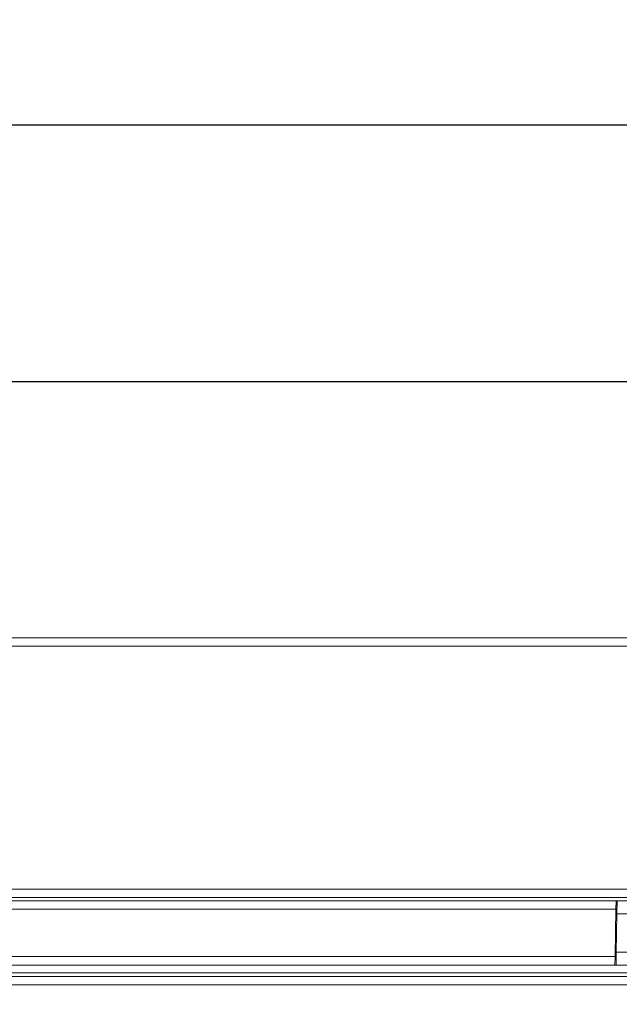
# Model space of a CAD drawing. Units: millimetres. Extents: x -420 to 1375, y 471 to 1554.
# Drawn here: x 777 to 870, y 1385 to 1538 of the extents above; entities that cross this region are included whole.
import ezdxf

# ---------------------------------------------------------------- set-up
doc = ezdxf.new("R2010")
doc.units = ezdxf.units.MM
doc.styles.add('BLAIR ITC', font='blair-itc-medium.ttf', dxfattribs={"height": 25})
doc.dimstyles.new('BLAIR ITC', dxfattribs={"dimtxt": 25, "dimasz": 25, "dimexe": 12.5, "dimexo": 6.25, "dimgap": 12.5, "dimtad": 0, "dimdec": 0, "dimdsep": 46, "dimtxsty": 'BLAIR ITC', "dimcen": 0.09, "dimclrd": 8, "dimclre": 8, "dimclrt": 256, "dimadec": 0, "dimazin": 0, "dimtfac": 1, "dimtdec": 0, "dimtmove": 0, "dimatfit": 3, "dimfxl": 1, "dimtfill": 1, "dimtolj": 1, "dimtzin": 0, "dimarcsym": 0})

# ---------------------------------------------------------------- blocks, each defined once
blk = doc.blocks.new('A$C06d8408a')
at = {"lineweight": 0, "extrusion": (0, 1, -2.22045e-16)}
for p, q in [((-335.45, 458.49), (335.45, 458.49)), ((-335.44, 457.19), (335.44, 457.19)), ((-312.54, 419.3), (312.54, 419.3)), ((-312.54, 418), (312.54, 418)), ((-278.5, 417.5), (-66.15, 417.5)), ((-66.17, 416.2), (-278.5, 416.2)), ((-66.3, 408.8), (-66.17, 416.2)), ((-66.17, 416.2), (-66.15, 417.5)), ((-66.17, 416.2), (-66, 416.2)), ((-65.99, 416.7), (-66.16, 416.7)), ((-66.15, 417.5), (-65.97, 417.5)), ((-65.97, 417.5), (-66.01, 415.5)), ((-65.97, 417.5), (65.97, 417.5)), ((-66.01, 415.5), (-66.11, 409.5)), ((66.01, 415.5), (-66.01, 415.5)), ((-278.5, 408.8), (-66.3, 408.8)), ((-66.32, 407.5), (-66.3, 408.8)), ((-66.29, 409.61), (-66.11, 409.61)), ((-66.15, 407.5), (-66.11, 409.5)), ((-14.65, 409.5), (-66.11, 409.5)), ((-66.32, 407.5), (-278.5, 407.5)), ((-66.32, 407.5), (-66.15, 407.5)), ((-66.31, 408.31), (-66.13, 408.31)), ((-66.13, 408.3), (-66.31, 408.3)), ((-66.15, 407.5), (-14.67, 407.5)), ((301.9, 405.7), (-301.5, 405.7)), ((-286.3, 406.3), (-54.74, 406.3)), ((301.4, 404.4), (-301, 404.4))]:
    blk.add_line(p, q, dxfattribs=at)
blk = doc.blocks.new('*D124')
at = {"color": 8, "lineweight": -2, "transparency": 16777216}
for p, q in [((599.29, 1406.49), (599.29, 1534.56)), ((1272.79, 1406.49), (1272.79, 1534.56)), ((624.29, 1522.06), (882.25, 1522.06)), ((1247.79, 1522.06), (989.84, 1522.06))]:
    blk.add_line(p, q, dxfattribs=at)
at = {"color": 8, "transparency": 16777216}
for points in [[(624.29, 1526.23), (624.29, 1517.89), (599.29, 1522.06)], [(1247.79, 1526.23), (1247.79, 1517.89), (1272.79, 1522.06)]]:
    blk.add_solid(points, dxfattribs=at)
at = {"layer": 'Defpoints', "color": 0, "transparency": 16777216}
for p in [(599.29, 1522.06), (599.29, 1400.24, -216.6), (1272.79, 1400.24, -216.6)]:
    blk.add_point(p, dxfattribs=at)
at = {"lineweight": 35, "transparency": 16777216, "insert": (936.04, 1522.06), "char_height": 25, "attachment_point": 5, "style": 'BLAIR ITC', "bg_fill": 3, "box_fill_scale": 1.1, "bg_fill_color": 256, "bg_fill_true_color": 13158600, "bg_fill_transparency": 0}
blk.add_mtext('\\A1;674', dxfattribs=at)
blk = doc.blocks.new('*D125')
at = {"color": 8, "lineweight": -2, "transparency": 16777216}
for p, q in [((632.54, 1402.32), (632.54, 1494.56)), ((1240.09, 1391.19), (1240.09, 1494.56)), ((657.54, 1482.06), (878.86, 1482.06)), ((1215.09, 1482.06), (993.78, 1482.06))]:
    blk.add_line(p, q, dxfattribs=at)
at = {"color": 8, "transparency": 16777216}
for points in [[(657.54, 1486.23), (657.54, 1477.89), (632.54, 1482.06)], [(1215.09, 1486.23), (1215.09, 1477.89), (1240.09, 1482.06)]]:
    blk.add_solid(points, dxfattribs=at)
at = {"layer": 'Defpoints', "color": 0, "transparency": 16777216}
for p in [(1240.09, 1482.06), (632.54, 1396.07, -216.6), (1240.09, 1384.94, -216.6)]:
    blk.add_point(p, dxfattribs=at)
at = {"lineweight": 35, "transparency": 16777216, "insert": (936.32, 1482.06), "char_height": 25, "attachment_point": 5, "style": 'BLAIR ITC', "bg_fill": 3, "box_fill_scale": 1.1, "bg_fill_color": 256, "bg_fill_true_color": 13158600, "bg_fill_transparency": 0}
blk.add_mtext('\\A1;608', dxfattribs=at)

msp = doc.modelspace()

# ---------------------------------------------------------------- block references
at = {"lineweight": 35}
msp.add_blockref('A$C06d8408a', (936.04, 983.57, -216.6), dxfattribs=at)

# ---------------------------------------------------------------- next in the draw order: dimensions: what is measured, and where the dimension line sits
dim = msp.add_linear_dim(base=(599.29409885, 1522.06068382), p1=(1272.79409885, 1400.23929947, -216.5996238), p2=(599.29409885, 1400.23929947, -216.5996238), dimstyle='BLAIR ITC', dxfattribs=at)
dim.commit()
dim.dimension.update_dxf_attribs({"geometry": '*D124', "text_midpoint": (936.04409885, 1522.06068382)})

# ---------------------------------------------------------------- next in the draw order: dimensions: what is measured, and where the dimension line sits
dim = msp.add_linear_dim(base=(1240.09, 1482.06), p1=(632.54, 1396.07, -216.6), p2=(1240.09, 1384.94, -216.6), dimstyle='BLAIR ITC', dxfattribs=at)
dim.commit()
dim.dimension.update_dxf_attribs({"geometry": '*D125', "text_midpoint": (936.32, 1482.06)})

doc.saveas('drawing.dxf')
